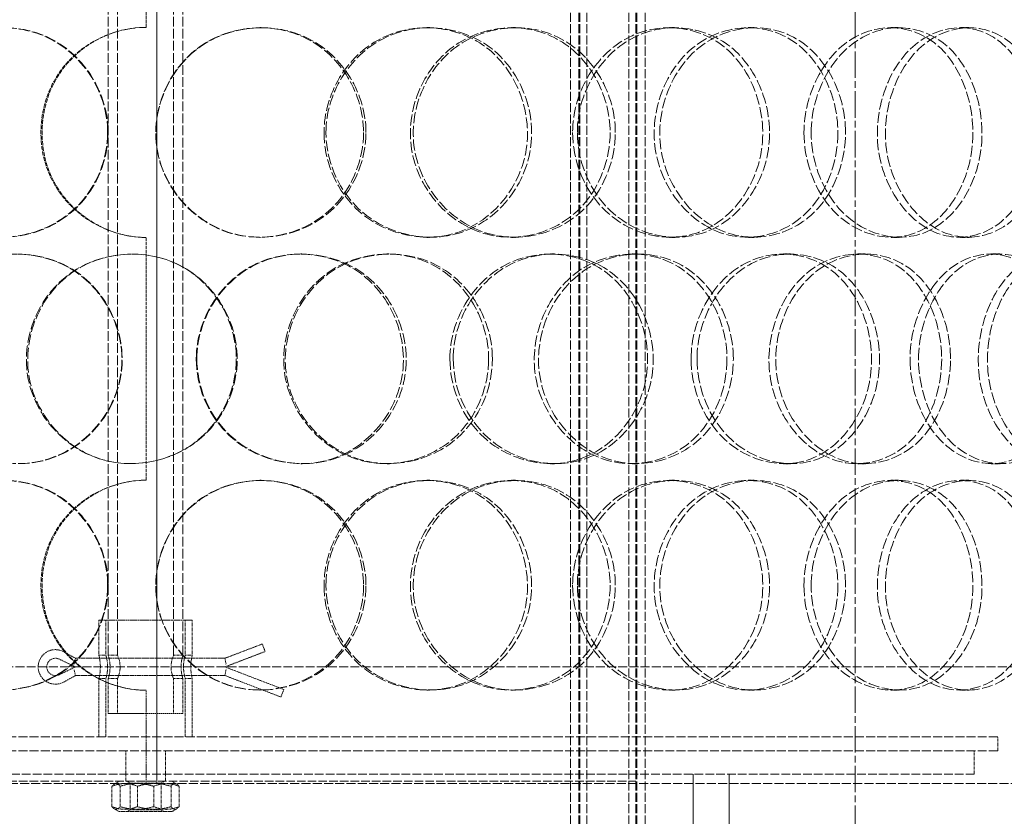
# Model space of a CAD drawing. Units: millimetres. Extents: x 255459 to 276816, y 159590 to 174542.
# Drawn here: x 258447 to 258658, y 170630 to 170801 of the extents above; entities that cross this region are included whole.
import ezdxf

# ---------------------------------------------------------------- set-up
doc = ezdxf.new("R2010")
doc.units = ezdxf.units.MM
for name, pattern in [('CHAIN', [0.3543, 0.2362, -0.0295, 0.0591, -0.0295]), ('DASH_DOT', [0.182, 0.1181, -0.0295, 0.0049, -0.0295]), ('DASHED_SPACE', [0.2067, 0.1654, -0.0413])]:
    doc.linetypes.add(name, pattern=pattern)
doc.layers.get('DEFPOINTS').update_dxf_attribs({"color": 250})
doc.layers.add('Centerline (ISO)', color=1, linetype='DASH_DOT', lineweight=9, true_color=0xff0000)
doc.layers.add('Hidden (ISO)', color=7, linetype='DASHED_SPACE', lineweight=9, true_color=0x0080c0)
doc.layers.add('kote', color=252, linetype='Continuous', lineweight=9)
doc.styles.get("Standard").update_dxf_attribs({"font": 'ISOCP.SHX'})
doc.styles.add('Styl textu40', font='arial.ttf')
doc.dimstyles.new('VARIABEL-ST', dxfattribs={"dimscale": 40, "dimtxt": 7, "dimasz": 2.5, "dimexe": 1, "dimexo": 1, "dimgap": 0.6, "dimtad": 1, "dimdsep": 46, "dimtxsty": 'Standard', "dimcen": 0, "dimclrd": 256, "dimclre": 256, "dimclrt": 5, "dimadec": 0, "dimazin": 0, "dimtp": 0.1, "dimtm": 0.1, "dimtfac": 0.71, "dimtdec": 3, "dimtmove": 0, "dimatfit": 3, "dimfxl": 1, "dimtzin": 0, "dimarcsym": 0})

# ---------------------------------------------------------------- blocks, each defined once
blk = doc.blocks.new('*D166')
at = {"layer": 'DEFPOINTS', "color": 0, "transparency": 16777216}
for p in [(258911.71, 172573.87), (258625.6, 168763.87), (260756.78, 168763.87)]:
    blk.add_point(p, dxfattribs=at)
at = {"layer": 'kote', "lineweight": -2, "transparency": 16777216}
for p, q in [((258951.71, 172573.87), (260796.78, 172573.87)), ((260756.78, 172473.87), (260756.78, 168863.87)), ((258665.6, 168763.87), (260796.78, 168763.87))]:
    blk.add_line(p, q, dxfattribs=at)
at = {"layer": 'kote', "transparency": 16777216}
for points in [[(260740.12, 172473.87), (260773.45, 172473.87), (260756.78, 172573.87)], [(260740.12, 168863.87), (260773.45, 168863.87), (260756.78, 168763.87)]]:
    blk.add_solid(points, dxfattribs=at)
at = {"layer": 'kote', "transparency": 16777216, "insert": (260671.47, 170531.5), "char_height": 60, "attachment_point": 1, "rotation": 90, "style": 'Styl textu40'}
blk.add_mtext('3810', dxfattribs=at)

msp = doc.modelspace()

# ---------------------------------------------------------------- linework, layer by layer
at = {"layer": 'Centerline (ISO)', "color": 1, "linetype": 'CHAIN', "ltscale": 23.990969}
msp.add_line((258625.6, 172629.69), (258625.6, 168723.62), dxfattribs=at)
at = {"layer": 'Hidden (ISO)', "color": 1, "ltscale": 11.590873}
for p, q in [((258475.98, 171786.87), (258475.98, 170636.87)), ((258476, 170636.87), (258476, 171786.87))]:
    msp.add_line(p, q, dxfattribs=at)
at = {"layer": 'Hidden (ISO)', "color": 1, "ltscale": 11.715378}
for p, q in [((258564.6, 170620.87), (258564.6, 171608.87)), ((258566.4, 170620.87), (258566.4, 171608.87)), ((258566.6, 170620.87), (258566.6, 171608.87)), ((258568.1, 170620.87), (258568.1, 171608.87)), ((258577.1, 170620.87), (258577.1, 171608.87)), ((258578.6, 170620.87), (258578.6, 171608.87)), ((258578.8, 170620.87), (258578.8, 171608.87)), ((258580.6, 170620.87), (258580.6, 171608.87))]:
    msp.add_line(p, q, dxfattribs=at)
at = {"layer": 'Hidden (ISO)', "color": 1, "ltscale": 12.531581}
for p, q in [((258465.6, 170664.37), (258465.6, 170850.87)), ((258467.6, 170664.37), (258467.6, 170850.87)), ((258479.6, 170664.37), (258479.6, 170850.87)), ((258481.6, 170664.37), (258481.6, 170850.87))]:
    msp.add_line(p, q, dxfattribs=at)
at = {"layer": 'Hidden (ISO)', "color": 1, "ltscale": 4.126743}
for p, q in [((258473.7, 170798.87), (258473.7, 170850.87)), ((258473.7, 170701.87), (258473.7, 170753.87))]:
    msp.add_line(p, q, dxfattribs=at)
at = {"layer": 'Hidden (ISO)', "color": 1, "ltscale": 0.237987}
for p, q in [((258498.11, 170798.87), (258498.38, 170798.87)), ((258533.82, 170798.87), (258534.48, 170798.87)), ((258551.96, 170798.87), (258552.83, 170798.87)), ((258585.81, 170798.87), (258587.05, 170798.87)), ((258602.63, 170798.87), (258604.05, 170798.87)), ((258633.24, 170798.87), (258635.01, 170798.87)), ((258648.05, 170798.87), (258649.97, 170798.87)), ((258498.38, 170753.87), (258498.11, 170753.87)), ((258534.48, 170753.87), (258533.82, 170753.87)), ((258552.83, 170753.87), (258551.96, 170753.87)), ((258587.05, 170753.87), (258585.81, 170753.87)), ((258604.05, 170753.87), (258602.63, 170753.87)), ((258635.01, 170753.87), (258633.24, 170753.87)), ((258649.97, 170753.87), (258648.05, 170753.87)), ((258506.76, 170750.37), (258507.13, 170750.37)), ((258525.3, 170750.37), (258525.87, 170750.37)), ((258560.26, 170750.37), (258561.21, 170750.37)), ((258577.83, 170750.37), (258578.98, 170750.37)), ((258610.22, 170750.37), (258611.73, 170750.37)), ((258626.12, 170750.37), (258627.8, 170750.37)), ((258654.64, 170750.37), (258656.63, 170750.37)), ((258507.13, 170705.37), (258506.76, 170705.37)), ((258525.87, 170705.37), (258525.3, 170705.37)), ((258561.21, 170705.37), (258560.26, 170705.37)), ((258578.98, 170705.37), (258577.83, 170705.37)), ((258611.73, 170705.37), (258610.22, 170705.37)), ((258627.8, 170705.37), (258626.12, 170705.37)), ((258656.63, 170705.37), (258654.64, 170705.37)), ((258498.11, 170701.87), (258498.38, 170701.87)), ((258533.82, 170701.87), (258534.48, 170701.87)), ((258551.96, 170701.87), (258552.83, 170701.87)), ((258585.81, 170701.87), (258587.05, 170701.87)), ((258602.63, 170701.87), (258604.05, 170701.87)), ((258633.24, 170701.87), (258635.01, 170701.87)), ((258648.05, 170701.87), (258649.97, 170701.87)), ((258498.38, 170656.87), (258498.11, 170656.87)), ((258534.48, 170656.87), (258533.82, 170656.87)), ((258552.83, 170656.87), (258551.96, 170656.87)), ((258587.05, 170656.87), (258585.81, 170656.87)), ((258604.05, 170656.87), (258602.63, 170656.87)), ((258635.01, 170656.87), (258633.24, 170656.87)), ((258649.97, 170656.87), (258648.05, 170656.87)), ((258656.1, 170643.87), (258656.1, 170646.87))]:
    msp.add_line(p, q, dxfattribs=at)
at = {"layer": 'Hidden (ISO)', "color": 1, "ltscale": 2.493142}
msp.add_line((258463.6, 170671.87), (258483.6, 170671.87), dxfattribs=at)
at = {"layer": 'Hidden (ISO)', "color": 1, "ltscale": 0.595118}
for p, q in [((258463.6, 170664.37), (258463.6, 170671.87)), ((258465.1, 170664.37), (258465.1, 170671.87)), ((258482.1, 170664.37), (258482.1, 170671.87)), ((258483.6, 170664.37), (258483.6, 170671.87)), ((258465.6, 170651.87), (258465.6, 170659.37)), ((258467.6, 170651.87), (258467.6, 170659.37)), ((258479.6, 170651.87), (258479.6, 170659.37)), ((258481.6, 170651.87), (258481.6, 170659.37))]:
    msp.add_line(p, q, dxfattribs=at)
at = {"layer": 'Hidden (ISO)', "color": 1, "ltscale": 0.679799}
msp.add_line((258498.6, 170666.78), (258490.6, 170663.72), dxfattribs=at)
at = {"layer": 'Hidden (ISO)', "color": 1, "ltscale": 0.161337}
for p, q in [((258498.6, 170666.78), (258499.07, 170665.57)), ((258503.07, 170656.63), (258502.6, 170655.42))]:
    msp.add_line(p, q, dxfattribs=at)
at = {"layer": 'Hidden (ISO)', "color": 1, "ltscale": 0.227471}
for p, q in [((258458.6, 170663.72), (258456.09, 170665.1)), ((258456.09, 170658.63), (258458.6, 170660.02))]:
    msp.add_line(p, q, dxfattribs=at)
at = {"layer": 'Hidden (ISO)', "color": 1, "ltscale": 0.163994}
for p, q in [((258458.6, 170663.72), (258458.27, 170662.42)), ((258458.6, 170660.02), (258458.27, 170661.31))]:
    msp.add_line(p, q, dxfattribs=at)
at = {"layer": 'Hidden (ISO)', "color": 1, "ltscale": 2.539495}
for p, q in [((258490.6, 170663.72), (258458.6, 170663.72)), ((258458.6, 170660.02), (258490.6, 170660.02))]:
    msp.add_line(p, q, dxfattribs=at)
at = {"layer": 'Hidden (ISO)', "color": 1, "ltscale": 0.118944}
for p, q in [((258463.6, 170664.37), (258465.1, 170664.37)), ((258482.1, 170664.37), (258483.6, 170664.37)), ((258463.6, 170659.37), (258465.1, 170659.37)), ((258482.1, 170659.37), (258483.6, 170659.37)), ((258469.35, 170638.87), (258469.35, 170637.37)), ((258477.85, 170638.87), (258477.85, 170637.37))]:
    msp.add_line(p, q, dxfattribs=at)
at = {"layer": 'Hidden (ISO)', "color": 1, "ltscale": 0.158625}
for p, q in [((258465.6, 170664.37), (258467.6, 170664.37)), ((258479.6, 170664.37), (258481.6, 170664.37)), ((258465.6, 170659.37), (258467.6, 170659.37)), ((258479.6, 170659.37), (258481.6, 170659.37))]:
    msp.add_line(p, q, dxfattribs=at)
at = {"layer": 'Hidden (ISO)', "color": 1, "ltscale": 0.732326}
msp.add_line((258499.22, 170665.17), (258490.6, 170661.87), dxfattribs=at)
at = {"layer": 'Hidden (ISO)', "color": 1, "ltscale": 0.16271}
for p, q in [((258490.6, 170663.72), (258490.84, 170662.42)), ((258490.6, 170660.02), (258490.84, 170661.31))]:
    msp.add_line(p, q, dxfattribs=at)
at = {"layer": 'Hidden (ISO)', "color": 1, "ltscale": 0.034228}
for p, q in [((258499.07, 170665.57), (258499.22, 170665.17)), ((258503.22, 170657.03), (258503.07, 170656.63))]:
    msp.add_line(p, q, dxfattribs=at)
at = {"layer": 'Hidden (ISO)', "color": 1, "ltscale": 11.565756}
msp.add_line((258820.6, 170661.87), (258126.6, 170661.87), dxfattribs=at)
at = {"layer": 'Hidden (ISO)', "color": 1, "ltscale": 0.30796}
for p, q in [((258455.1, 170663.54), (258458.6, 170661.87)), ((258458.6, 170661.87), (258455.1, 170660.2))]:
    msp.add_line(p, q, dxfattribs=at)
at = {"layer": 'Hidden (ISO)', "color": 1, "ltscale": 1.072276}
msp.add_line((258490.6, 170661.87), (258503.22, 170657.03), dxfattribs=at)
at = {"layer": 'Hidden (ISO)', "color": 1, "ltscale": 1.019749}
msp.add_line((258490.6, 170660.02), (258502.6, 170655.42), dxfattribs=at)
at = {"layer": 'Hidden (ISO)', "color": 1, "ltscale": 0.991929}
for p, q in [((258463.6, 170646.87), (258463.6, 170659.37)), ((258465.1, 170646.87), (258465.1, 170659.37)), ((258482.1, 170646.87), (258482.1, 170659.37)), ((258483.6, 170646.87), (258483.6, 170659.37))]:
    msp.add_line(p, q, dxfattribs=at)
at = {"layer": 'Hidden (ISO)', "color": 1, "ltscale": 1.587147}
msp.add_line((258473.7, 170636.87), (258473.7, 170656.87), dxfattribs=at)
at = {"layer": 'Hidden (ISO)', "color": 1, "ltscale": 1.994494}
msp.add_line((258465.6, 170651.87), (258481.6, 170651.87), dxfattribs=at)
at = {"layer": 'Hidden (ISO)', "color": 1, "ltscale": 11.557424}
for p, q in [((258291.1, 170646.87), (258656.1, 170646.87)), ((258291.1, 170643.87), (258656.1, 170643.87))]:
    msp.add_line(p, q, dxfattribs=at)
at = {"layer": 'Hidden (ISO)', "color": 1, "ltscale": 0.396712}
for p, q in [((258469.35, 170638.87), (258469.35, 170643.87)), ((258477.85, 170638.87), (258477.85, 170643.87)), ((258651.1, 170638.87), (258651.1, 170643.87))]:
    msp.add_line(p, q, dxfattribs=at)
at = {"layer": 'Hidden (ISO)', "color": 1, "ltscale": 11.240782}
msp.add_line((258296.1, 170638.87), (258651.1, 170638.87), dxfattribs=at)
at = {"layer": 'Hidden (ISO)', "color": 1, "ltscale": 1.983959}
for p, q in [((258590.9, 170613.87), (258590.9, 170638.87)), ((258598.6, 170613.87), (258598.6, 170638.87))]:
    msp.add_line(p, q, dxfattribs=at)
at = {"layer": 'Hidden (ISO)', "color": 1, "ltscale": 11.665749}
msp.add_line((258123.6, 170636.87), (258823.6, 170636.87), dxfattribs=at)
at = {"layer": 'Hidden (ISO)', "color": 1, "ltscale": 11.08246}
msp.add_line((258368.6, 170637.37), (258578.6, 170637.37), dxfattribs=at)
at = {"layer": 'Hidden (ISO)', "color": 1, "ltscale": 0.345713}
for p, q in [((258466.41, 170631.94), (258466.41, 170636.3)), ((258468.15, 170631.94), (258468.15, 170636.3)), ((258471.87, 170631.94), (258471.87, 170636.3)), ((258475.34, 170631.94), (258475.34, 170636.3)), ((258479.06, 170631.94), (258479.06, 170636.3)), ((258480.8, 170631.94), (258480.8, 170636.3))]:
    msp.add_line(p, q, dxfattribs=at)
at = {"layer": 'Hidden (ISO)', "color": 1, "ltscale": 0.094432}
for p, q in [((258467.95, 170637.37), (258466.92, 170636.77)), ((258479.25, 170637.37), (258480.28, 170636.77)), ((258467.95, 170630.87), (258466.92, 170631.46)), ((258479.25, 170630.87), (258480.28, 170631.46))]:
    msp.add_line(p, q, dxfattribs=at)
at = {"layer": 'Hidden (ISO)', "color": 1, "ltscale": 0.061902}
for p, q in [((258470.28, 170636.98), (258469.6, 170637.37)), ((258476.93, 170636.98), (258477.6, 170637.37)), ((258470.28, 170631.26), (258469.6, 170630.87)), ((258476.93, 170631.26), (258477.6, 170630.87))]:
    msp.add_line(p, q, dxfattribs=at)
at = {"layer": 'Hidden (ISO)', "color": 1, "ltscale": 0.828529}
for p, q in [((258470.28, 170636.98), (258476.93, 170636.98)), ((258476.93, 170631.26), (258470.28, 170631.26))]:
    msp.add_line(p, q, dxfattribs=at)
at = {"layer": 'Hidden (ISO)', "color": 1, "ltscale": 0.453754}
for p, q in [((258470.28, 170631.26), (258470.28, 170636.98)), ((258476.93, 170631.26), (258476.93, 170636.98))]:
    msp.add_line(p, q, dxfattribs=at)
at = {"layer": 'Hidden (ISO)', "color": 1, "ltscale": 1.408582}
msp.add_line((258467.95, 170630.87), (258479.25, 170630.87), dxfattribs=at)
at = {"layer": 'Hidden (ISO)', "color": 1, "ltscale": 0.007836}
for centre, start, end in [((258473.7, 170776.37), 90, 90.2546), ((258473.7, 170776.37), 269.7454, 270), ((258473.7, 170679.37), 90, 90.2546), ((258473.7, 170679.37), 269.7454, 270)]:
    msp.add_arc(centre, 22.5, start, end, dxfattribs=at)
at = {"layer": 'Hidden (ISO)', "color": 1, "ltscale": 1.21909}
msp.add_arc((258454.3, 170661.87), 3.7, 61.0545, 298.9455, dxfattribs=at)
at = {"layer": 'Hidden (ISO)', "color": 1, "ltscale": 0.591747}
msp.add_arc((258454.3, 170661.87), 1.85, 64.5177, 295.4823, dxfattribs=at)
at = {"layer": 'Hidden (ISO)', "color": 1, "ltscale": 14.262389}
for points in [[(258465.48, 170776.37), (258465.48, 170770.56), (258463.12, 170764.79), (258459.04, 170760.63), (258453.2, 170754.69), (258443.91, 170752.4), (258436.03, 170754.96), (258428.21, 170757.49), (258422.14, 170764.66), (258420.85, 170772.8), (258419.55, 170781.03), (258423.18, 170789.86), (258429.93, 170794.7), (258436.52, 170799.43), (258445.81, 170800.12), (258453.1, 170796.44), (258460.5, 170792.7), (258465.48, 170784.63), (258465.48, 170776.37)], [(258520.8, 170776.37), (258520.8, 170770.56), (258518.47, 170764.79), (258514.43, 170760.63), (258508.65, 170754.69), (258499.39, 170752.4), (258491.45, 170754.96), (258483.58, 170757.49), (258477.39, 170764.66), (258476.08, 170772.8), (258474.75, 170781.03), (258478.47, 170789.86), (258485.29, 170794.7), (258491.97, 170799.43), (258501.29, 170800.12), (258508.54, 170796.44), (258515.9, 170792.7), (258520.8, 170784.63), (258520.8, 170776.37)], [(258512.24, 170776.37), (258512.24, 170770.56), (258514.59, 170764.79), (258518.61, 170760.63), (258524.38, 170754.69), (258533.53, 170752.4), (258541.24, 170754.96), (258548.88, 170757.49), (258554.78, 170764.66), (258556.04, 170772.8), (258557.31, 170781.03), (258553.78, 170789.86), (258547.2, 170794.7), (258540.76, 170799.43), (258531.66, 170800.12), (258524.47, 170796.44), (258517.19, 170792.7), (258512.24, 170784.63), (258512.24, 170776.37)], [(258574.2, 170776.37), (258574.2, 170770.56), (258572, 170764.79), (258568.17, 170760.63), (258562.68, 170754.69), (258553.82, 170752.4), (258546.15, 170754.96), (258538.54, 170757.49), (258532.49, 170764.66), (258531.2, 170772.8), (258529.9, 170781.03), (258533.55, 170789.86), (258540.18, 170794.7), (258546.66, 170799.43), (258555.64, 170800.12), (258562.56, 170796.44), (258569.57, 170792.7), (258574.2, 170784.63), (258574.2, 170776.37)], [(258566.08, 170776.37), (258566.08, 170770.56), (258568.32, 170764.79), (258572.13, 170760.63), (258577.59, 170754.69), (258586.18, 170752.4), (258593.34, 170754.96), (258600.45, 170757.49), (258605.85, 170764.66), (258607, 170772.8), (258608.16, 170781.03), (258604.95, 170789.86), (258598.87, 170794.7), (258592.92, 170799.43), (258584.43, 170800.12), (258577.66, 170796.44), (258570.8, 170792.7), (258566.08, 170784.63), (258566.08, 170776.37)], [(258623.51, 170776.37), (258623.51, 170770.56), (258621.53, 170764.79), (258618.06, 170760.63), (258613.08, 170754.69), (258604.99, 170752.4), (258597.89, 170754.96), (258590.86, 170757.49), (258585.19, 170764.66), (258583.98, 170772.8), (258582.76, 170781.03), (258586.2, 170789.86), (258592.36, 170794.7), (258598.39, 170799.43), (258606.66, 170800.12), (258612.96, 170796.44), (258619.35, 170792.7), (258623.51, 170784.63), (258623.51, 170776.37)], [(258616.16, 170776.37), (258616.16, 170770.56), (258618.2, 170764.79), (258621.64, 170760.63), (258626.57, 170754.69), (258634.26, 170752.4), (258640.58, 170754.96), (258646.85, 170757.49), (258651.54, 170764.66), (258652.54, 170772.8), (258653.55, 170781.03), (258650.77, 170789.86), (258645.44, 170794.7), (258640.22, 170799.43), (258632.7, 170800.12), (258626.62, 170796.44), (258620.46, 170792.7), (258616.16, 170784.63), (258616.16, 170776.37)], [(258666.72, 170776.37), (258666.72, 170770.56), (258665.04, 170764.79), (258662.07, 170760.63), (258657.81, 170754.69), (258650.82, 170752.4), (258644.58, 170754.96), (258638.41, 170757.49), (258633.35, 170764.66), (258632.27, 170772.8), (258631.19, 170781.03), (258634.27, 170789.86), (258639.71, 170794.7), (258645.04, 170799.43), (258652.26, 170800.12), (258657.69, 170796.44), (258663.2, 170792.7), (258666.72, 170784.63), (258666.72, 170776.37)], [(258423.58, 170727.87), (258423.58, 170722.06), (258425.91, 170716.29), (258429.94, 170712.13), (258435.71, 170706.19), (258444.96, 170703.9), (258452.9, 170706.46), (258460.76, 170708.99), (258466.95, 170716.16), (258468.26, 170724.3), (258469.59, 170732.53), (258465.87, 170741.36), (258459.05, 170746.2), (258452.38, 170750.93), (258443.07, 170751.62), (258435.82, 170747.94), (258428.48, 170744.2), (258423.58, 170736.13), (258423.58, 170727.87)], [(258493.24, 170727.87), (258493.24, 170722.06), (258490.88, 170716.29), (258486.8, 170712.13), (258480.96, 170706.19), (258471.64, 170703.9), (258463.69, 170706.46), (258455.81, 170708.99), (258449.65, 170716.16), (258448.34, 170724.3), (258447.01, 170732.53), (258450.71, 170741.36), (258457.53, 170746.2), (258464.2, 170750.93), (258473.55, 170751.62), (258480.86, 170747.94), (258488.27, 170744.2), (258493.24, 170736.13), (258493.24, 170727.87)], [(258484.59, 170727.87), (258484.59, 170722.06), (258486.95, 170716.29), (258491.03, 170712.13), (258496.86, 170706.19), (258506.15, 170703.9), (258514.02, 170706.46), (258521.82, 170708.99), (258527.88, 170716.16), (258529.16, 170724.3), (258530.47, 170732.53), (258526.84, 170741.36), (258520.11, 170746.2), (258513.52, 170750.93), (258504.25, 170751.62), (258496.96, 170747.94), (258489.57, 170744.2), (258484.59, 170736.13), (258484.59, 170727.87)], [(258547.88, 170727.87), (258547.88, 170722.06), (258545.6, 170716.29), (258541.65, 170712.13), (258535.98, 170706.19), (258526.88, 170703.9), (258519.03, 170706.46), (258511.25, 170708.99), (258505.1, 170716.16), (258503.79, 170724.3), (258502.47, 170732.53), (258506.18, 170741.36), (258512.94, 170746.2), (258519.55, 170750.93), (258528.74, 170751.62), (258535.87, 170747.94), (258543.09, 170744.2), (258547.88, 170736.13), (258547.88, 170727.87)], [(258539.5, 170727.87), (258539.5, 170722.06), (258541.8, 170716.29), (258545.74, 170712.13), (258551.38, 170706.19), (258560.3, 170703.9), (258567.77, 170706.46), (258575.18, 170708.99), (258580.86, 170716.16), (258582.07, 170724.3), (258583.3, 170732.53), (258579.9, 170741.36), (258573.54, 170746.2), (258567.32, 170750.93), (258558.48, 170751.62), (258551.46, 170747.94), (258544.35, 170744.2), (258539.5, 170736.13), (258539.5, 170727.87)], [(258599.49, 170727.87), (258599.49, 170722.06), (258597.4, 170716.29), (258593.72, 170712.13), (258588.46, 170706.19), (258579.95, 170703.9), (258572.52, 170706.46), (258565.16, 170708.99), (258559.27, 170716.16), (258558.02, 170724.3), (258556.75, 170732.53), (258560.32, 170741.36), (258566.75, 170746.2), (258573.03, 170750.93), (258581.7, 170751.62), (258588.35, 170747.94), (258595.08, 170744.2), (258599.49, 170736.13), (258599.49, 170727.87)], [(258591.72, 170727.87), (258591.72, 170722.06), (258593.87, 170716.29), (258597.52, 170712.13), (258602.74, 170706.19), (258610.92, 170703.9), (258617.7, 170706.46), (258624.42, 170708.99), (258629.49, 170716.16), (258630.57, 170724.3), (258631.66, 170732.53), (258628.65, 170741.36), (258622.91, 170746.2), (258617.3, 170750.93), (258609.25, 170751.62), (258602.8, 170747.94), (258596.25, 170744.2), (258591.72, 170736.13), (258591.72, 170727.87)], [(258645.99, 170727.87), (258645.99, 170722.06), (258644.16, 170716.29), (258640.92, 170712.13), (258636.28, 170706.19), (258628.69, 170703.9), (258621.99, 170706.46), (258615.35, 170708.99), (258609.96, 170716.16), (258608.82, 170724.3), (258607.66, 170732.53), (258610.93, 170741.36), (258616.77, 170746.2), (258622.47, 170750.93), (258630.26, 170751.62), (258636.16, 170747.94), (258642.14, 170744.2), (258645.99, 170736.13), (258645.99, 170727.87)], [(258639.15, 170727.87), (258639.15, 170722.06), (258641.05, 170716.29), (258644.25, 170712.13), (258648.84, 170706.19), (258655.96, 170703.9), (258661.76, 170706.46), (258667.51, 170708.99), (258671.77, 170716.16), (258672.68, 170724.3), (258673.6, 170732.53), (258671.09, 170741.36), (258666.21, 170746.2), (258661.44, 170750.93), (258654.51, 170751.62), (258648.88, 170747.94), (258643.17, 170744.2), (258639.15, 170736.13), (258639.15, 170727.87)], [(258685.47, 170727.87), (258685.47, 170722.06), (258683.98, 170716.29), (258681.3, 170712.13), (258677.47, 170706.19), (258671.13, 170703.9), (258665.43, 170706.46), (258659.78, 170708.99), (258655.1, 170716.16), (258654.11, 170724.3), (258653.11, 170732.53), (258655.96, 170741.36), (258660.96, 170746.2), (258665.86, 170750.93), (258672.44, 170751.62), (258677.36, 170747.94), (258682.33, 170744.2), (258685.47, 170736.13), (258685.47, 170727.87)], [(258465.48, 170679.37), (258465.48, 170673.56), (258463.12, 170667.79), (258459.04, 170663.63), (258453.2, 170657.69), (258443.91, 170655.4), (258436.03, 170657.96), (258428.21, 170660.49), (258422.14, 170667.66), (258420.85, 170675.8), (258419.55, 170684.03), (258423.18, 170692.86), (258429.93, 170697.7), (258436.52, 170702.43), (258445.81, 170703.12), (258453.1, 170699.44), (258460.5, 170695.7), (258465.48, 170687.63), (258465.48, 170679.37)], [(258520.8, 170679.37), (258520.8, 170673.56), (258518.47, 170667.79), (258514.43, 170663.63), (258508.65, 170657.69), (258499.39, 170655.4), (258491.45, 170657.96), (258483.58, 170660.49), (258477.39, 170667.66), (258476.08, 170675.8), (258474.75, 170684.03), (258478.47, 170692.86), (258485.29, 170697.7), (258491.97, 170702.43), (258501.29, 170703.12), (258508.54, 170699.44), (258515.9, 170695.7), (258520.8, 170687.63), (258520.8, 170679.37)], [(258512.24, 170679.37), (258512.24, 170673.56), (258514.59, 170667.79), (258518.61, 170663.63), (258524.38, 170657.69), (258533.53, 170655.4), (258541.24, 170657.96), (258548.88, 170660.49), (258554.78, 170667.66), (258556.04, 170675.8), (258557.31, 170684.03), (258553.78, 170692.86), (258547.2, 170697.7), (258540.76, 170702.43), (258531.66, 170703.12), (258524.47, 170699.44), (258517.19, 170695.7), (258512.24, 170687.63), (258512.24, 170679.37)], [(258574.2, 170679.37), (258574.2, 170673.56), (258572, 170667.79), (258568.17, 170663.63), (258562.68, 170657.69), (258553.82, 170655.4), (258546.15, 170657.96), (258538.54, 170660.49), (258532.49, 170667.66), (258531.2, 170675.8), (258529.9, 170684.03), (258533.55, 170692.86), (258540.18, 170697.7), (258546.66, 170702.43), (258555.64, 170703.12), (258562.56, 170699.44), (258569.57, 170695.7), (258574.2, 170687.63), (258574.2, 170679.37)], [(258566.08, 170679.37), (258566.08, 170673.56), (258568.32, 170667.79), (258572.13, 170663.63), (258577.59, 170657.69), (258586.18, 170655.4), (258593.34, 170657.96), (258600.45, 170660.49), (258605.85, 170667.66), (258607, 170675.8), (258608.16, 170684.03), (258604.95, 170692.86), (258598.87, 170697.7), (258592.92, 170702.43), (258584.43, 170703.12), (258577.66, 170699.44), (258570.8, 170695.7), (258566.08, 170687.63), (258566.08, 170679.37)], [(258623.51, 170679.37), (258623.51, 170673.56), (258621.53, 170667.79), (258618.06, 170663.63), (258613.08, 170657.69), (258604.99, 170655.4), (258597.89, 170657.96), (258590.86, 170660.49), (258585.19, 170667.66), (258583.98, 170675.8), (258582.76, 170684.03), (258586.2, 170692.86), (258592.36, 170697.7), (258598.39, 170702.43), (258606.66, 170703.12), (258612.96, 170699.44), (258619.35, 170695.7), (258623.51, 170687.63), (258623.51, 170679.37)], [(258616.16, 170679.37), (258616.16, 170673.56), (258618.2, 170667.79), (258621.64, 170663.63), (258626.57, 170657.69), (258634.26, 170655.4), (258640.58, 170657.96), (258646.85, 170660.49), (258651.54, 170667.66), (258652.54, 170675.8), (258653.55, 170684.03), (258650.77, 170692.86), (258645.44, 170697.7), (258640.22, 170702.43), (258632.7, 170703.12), (258626.62, 170699.44), (258620.46, 170695.7), (258616.16, 170687.63), (258616.16, 170679.37)], [(258666.72, 170679.37), (258666.72, 170673.56), (258665.04, 170667.79), (258662.07, 170663.63), (258657.81, 170657.69), (258650.82, 170655.4), (258644.58, 170657.96), (258638.41, 170660.49), (258633.35, 170667.66), (258632.27, 170675.8), (258631.19, 170684.03), (258634.27, 170692.86), (258639.71, 170697.7), (258645.04, 170702.43), (258652.26, 170703.12), (258657.69, 170699.44), (258663.2, 170695.7), (258666.72, 170687.63), (258666.72, 170679.37)]]:
    msp.add_open_spline(points, degree=3, knots=[-1, -1, -1, -1, -0.876753, -0.876753, -0.876753, -0.700296, -0.700296, -0.700296, -0.525372, -0.525372, -0.525372, -0.348438, -0.348438, -0.348438, -0.175364, -0.175364, -0.175364, 0, 0, 0, 0], dxfattribs=at)
at = {"layer": 'Hidden (ISO)', "color": 1, "ltscale": 14.184356}
for points in [[(258465.57, 170776.37), (258465.57, 170784.63), (258460.64, 170792.7), (258453.33, 170796.44), (258446.11, 170800.12), (258436.93, 170799.43), (258430.4, 170794.7), (258423.73, 170789.86), (258420.14, 170781.03), (258421.43, 170772.8), (258422.71, 170764.66), (258428.71, 170757.49), (258436.44, 170754.96), (258444.23, 170752.4), (258453.42, 170754.69), (258459.2, 170760.63), (258463.23, 170764.79), (258465.57, 170770.56), (258465.57, 170776.37)], [(258520.29, 170776.37), (258520.29, 170784.63), (258515.43, 170792.7), (258508.16, 170796.44), (258500.98, 170800.12), (258491.77, 170799.43), (258485.16, 170794.7), (258478.41, 170789.86), (258474.73, 170781.03), (258476.05, 170772.8), (258477.35, 170764.66), (258483.47, 170757.49), (258491.25, 170754.96), (258499.11, 170752.4), (258508.27, 170754.69), (258513.99, 170760.63), (258517.98, 170764.79), (258520.29, 170770.56), (258520.29, 170776.37)], [(258511.82, 170776.37), (258511.82, 170784.63), (258516.71, 170792.7), (258523.92, 170796.44), (258531.03, 170800.12), (258540.03, 170799.43), (258546.4, 170794.7), (258552.91, 170789.86), (258556.4, 170781.03), (258555.14, 170772.8), (258553.9, 170764.66), (258548.06, 170757.49), (258540.5, 170754.96), (258532.87, 170752.4), (258523.83, 170754.69), (258518.12, 170760.63), (258514.14, 170764.79), (258511.82, 170770.56), (258511.82, 170776.37)], [(258573.1, 170776.37), (258573.1, 170784.63), (258568.53, 170792.7), (258561.59, 170796.44), (258554.74, 170800.12), (258545.87, 170799.43), (258539.45, 170794.7), (258532.9, 170789.86), (258529.28, 170781.03), (258530.57, 170772.8), (258531.84, 170764.66), (258537.83, 170757.49), (258545.35, 170754.96), (258552.95, 170752.4), (258561.71, 170754.69), (258567.14, 170760.63), (258570.93, 170764.79), (258573.1, 170770.56), (258573.1, 170776.37)], [(258565.07, 170776.37), (258565.07, 170784.63), (258569.74, 170792.7), (258576.52, 170796.44), (258583.22, 170800.12), (258591.62, 170799.43), (258597.5, 170794.7), (258603.51, 170789.86), (258606.7, 170781.03), (258605.55, 170772.8), (258604.41, 170764.66), (258599.06, 170757.49), (258592.04, 170754.96), (258584.95, 170752.4), (258576.45, 170754.69), (258571.06, 170760.63), (258567.28, 170764.79), (258565.07, 170770.56), (258565.07, 170776.37)], [(258621.87, 170776.37), (258621.87, 170784.63), (258617.76, 170792.7), (258611.44, 170796.44), (258605.2, 170800.12), (258597.03, 170799.43), (258591.07, 170794.7), (258584.97, 170789.86), (258581.57, 170781.03), (258582.78, 170772.8), (258583.97, 170764.66), (258589.58, 170757.49), (258596.54, 170754.96), (258603.56, 170752.4), (258611.56, 170754.69), (258616.48, 170760.63), (258619.92, 170764.79), (258621.87, 170770.56), (258621.87, 170776.37)], [(258614.61, 170776.37), (258614.61, 170784.63), (258618.86, 170792.7), (258624.95, 170796.44), (258630.96, 170800.12), (258638.4, 170799.43), (258643.56, 170794.7), (258648.84, 170789.86), (258651.59, 170781.03), (258650.59, 170772.8), (258649.6, 170764.66), (258644.96, 170757.49), (258638.76, 170754.96), (258632.51, 170752.4), (258624.9, 170754.69), (258620.02, 170760.63), (258616.62, 170764.79), (258614.61, 170770.56), (258614.61, 170776.37)], [(258664.61, 170776.37), (258664.61, 170784.63), (258661.13, 170792.7), (258655.69, 170796.44), (258650.31, 170800.12), (258643.17, 170799.43), (258637.9, 170794.7), (258632.52, 170789.86), (258629.47, 170781.03), (258630.54, 170772.8), (258631.6, 170764.66), (258636.61, 170757.49), (258642.72, 170754.96), (258648.88, 170752.4), (258655.8, 170754.69), (258660.01, 170760.63), (258662.95, 170764.79), (258664.61, 170770.56), (258664.61, 170776.37)], [(258424.13, 170727.87), (258424.13, 170736.13), (258428.97, 170744.2), (258436.23, 170747.94), (258443.4, 170751.62), (258452.61, 170750.93), (258459.21, 170746.2), (258465.96, 170741.36), (258469.64, 170732.53), (258468.32, 170724.3), (258467.02, 170716.16), (258460.9, 170708.99), (258453.12, 170706.46), (258445.28, 170703.9), (258436.13, 170706.19), (258430.42, 170712.13), (258426.43, 170716.29), (258424.13, 170722.06), (258424.13, 170727.87)], [(258493.03, 170727.87), (258493.03, 170736.13), (258488.11, 170744.2), (258480.78, 170747.94), (258473.55, 170751.62), (258464.3, 170750.93), (258457.7, 170746.2), (258450.96, 170741.36), (258447.3, 170732.53), (258448.61, 170724.3), (258449.91, 170716.16), (258456, 170708.99), (258463.8, 170706.46), (258471.66, 170703.9), (258480.88, 170706.19), (258486.66, 170712.13), (258490.69, 170716.29), (258493.03, 170722.06), (258493.03, 170727.87)], [(258484.47, 170727.87), (258484.47, 170736.13), (258489.4, 170744.2), (258496.71, 170747.94), (258503.91, 170751.62), (258513.09, 170750.93), (258519.6, 170746.2), (258526.26, 170741.36), (258529.85, 170732.53), (258528.56, 170724.3), (258527.28, 170716.16), (258521.29, 170708.99), (258513.58, 170706.46), (258505.79, 170703.9), (258496.61, 170706.19), (258490.84, 170712.13), (258486.81, 170716.29), (258484.47, 170722.06), (258484.47, 170727.87)], [(258547.07, 170727.87), (258547.07, 170736.13), (258542.33, 170744.2), (258535.19, 170747.94), (258528.14, 170751.62), (258519.05, 170750.93), (258512.51, 170746.2), (258505.82, 170741.36), (258502.15, 170732.53), (258503.46, 170724.3), (258504.76, 170716.16), (258510.84, 170708.99), (258518.53, 170706.46), (258526.3, 170703.9), (258535.3, 170706.19), (258540.91, 170712.13), (258544.82, 170716.29), (258547.07, 170722.06), (258547.07, 170727.87)], [(258538.78, 170727.87), (258538.78, 170736.13), (258543.58, 170744.2), (258550.61, 170747.94), (258557.55, 170751.62), (258566.29, 170750.93), (258572.45, 170746.2), (258578.75, 170741.36), (258582.1, 170732.53), (258580.89, 170724.3), (258579.69, 170716.16), (258574.07, 170708.99), (258566.74, 170706.46), (258559.35, 170703.9), (258550.53, 170706.19), (258544.95, 170712.13), (258541.05, 170716.29), (258538.78, 170722.06), (258538.78, 170727.87)], [(258598.12, 170727.87), (258598.12, 170736.13), (258593.76, 170744.2), (258587.09, 170747.94), (258580.52, 170751.62), (258571.95, 170750.93), (258565.73, 170746.2), (258559.37, 170741.36), (258555.85, 170732.53), (258557.1, 170724.3), (258558.34, 170716.16), (258564.17, 170708.99), (258571.44, 170706.46), (258578.79, 170703.9), (258587.21, 170706.19), (258592.41, 170712.13), (258596.05, 170716.29), (258598.12, 170722.06), (258598.12, 170727.87)], [(258590.44, 170727.87), (258590.44, 170736.13), (258594.92, 170744.2), (258601.39, 170747.94), (258607.77, 170751.62), (258615.73, 170750.93), (258621.28, 170746.2), (258626.96, 170741.36), (258629.94, 170732.53), (258628.86, 170724.3), (258627.79, 170716.16), (258622.77, 170708.99), (258616.13, 170706.46), (258609.42, 170703.9), (258601.33, 170706.19), (258596.16, 170712.13), (258592.56, 170716.29), (258590.44, 170722.06), (258590.44, 170727.87)], [(258644.11, 170727.87), (258644.11, 170736.13), (258640.3, 170744.2), (258634.38, 170747.94), (258628.55, 170751.62), (258620.85, 170750.93), (258615.2, 170746.2), (258609.44, 170741.36), (258606.19, 170732.53), (258607.34, 170724.3), (258608.47, 170716.16), (258613.81, 170708.99), (258620.38, 170706.46), (258627, 170703.9), (258634.5, 170706.19), (258639.09, 170712.13), (258642.3, 170716.29), (258644.11, 170722.06), (258644.11, 170727.87)], [(258637.34, 170727.87), (258637.34, 170736.13), (258641.32, 170744.2), (258646.97, 170747.94), (258652.54, 170751.62), (258659.39, 170750.93), (258664.11, 170746.2), (258668.93, 170741.36), (258671.42, 170732.53), (258670.51, 170724.3), (258669.61, 170716.16), (258665.4, 170708.99), (258659.71, 170706.46), (258653.97, 170703.9), (258646.93, 170706.19), (258642.39, 170712.13), (258639.22, 170716.29), (258637.34, 170722.06), (258637.34, 170727.87)], [(258683.16, 170727.87), (258683.16, 170736.13), (258680.06, 170744.2), (258675.13, 170747.94), (258670.27, 170751.62), (258663.76, 170750.93), (258658.92, 170746.2), (258653.98, 170741.36), (258651.15, 170732.53), (258652.14, 170724.3), (258653.12, 170716.16), (258657.75, 170708.99), (258663.34, 170706.46), (258668.98, 170703.9), (258675.25, 170706.19), (258679.04, 170712.13), (258681.68, 170716.29), (258683.16, 170722.06), (258683.16, 170727.87)], [(258465.57, 170679.37), (258465.57, 170687.63), (258460.64, 170695.7), (258453.33, 170699.44), (258446.11, 170703.12), (258436.93, 170702.43), (258430.4, 170697.7), (258423.73, 170692.86), (258420.14, 170684.03), (258421.43, 170675.8), (258422.71, 170667.66), (258428.71, 170660.49), (258436.44, 170657.96), (258444.23, 170655.4), (258453.42, 170657.69), (258459.2, 170663.63), (258463.23, 170667.79), (258465.57, 170673.56), (258465.57, 170679.37)], [(258520.29, 170679.37), (258520.29, 170687.63), (258515.43, 170695.7), (258508.16, 170699.44), (258500.98, 170703.12), (258491.77, 170702.43), (258485.16, 170697.7), (258478.41, 170692.86), (258474.73, 170684.03), (258476.05, 170675.8), (258477.35, 170667.66), (258483.47, 170660.49), (258491.25, 170657.96), (258499.11, 170655.4), (258508.27, 170657.69), (258513.99, 170663.63), (258517.98, 170667.79), (258520.29, 170673.56), (258520.29, 170679.37)], [(258511.82, 170679.37), (258511.82, 170687.63), (258516.71, 170695.7), (258523.92, 170699.44), (258531.03, 170703.12), (258540.03, 170702.43), (258546.4, 170697.7), (258552.91, 170692.86), (258556.4, 170684.03), (258555.14, 170675.8), (258553.9, 170667.66), (258548.06, 170660.49), (258540.5, 170657.96), (258532.87, 170655.4), (258523.83, 170657.69), (258518.12, 170663.63), (258514.14, 170667.79), (258511.82, 170673.56), (258511.82, 170679.37)], [(258573.1, 170679.37), (258573.1, 170687.63), (258568.53, 170695.7), (258561.59, 170699.44), (258554.74, 170703.12), (258545.87, 170702.43), (258539.45, 170697.7), (258532.9, 170692.86), (258529.28, 170684.03), (258530.57, 170675.8), (258531.84, 170667.66), (258537.83, 170660.49), (258545.35, 170657.96), (258552.95, 170655.4), (258561.71, 170657.69), (258567.14, 170663.63), (258570.93, 170667.79), (258573.1, 170673.56), (258573.1, 170679.37)], [(258565.07, 170679.37), (258565.07, 170687.63), (258569.74, 170695.7), (258576.52, 170699.44), (258583.22, 170703.12), (258591.62, 170702.43), (258597.5, 170697.7), (258603.51, 170692.86), (258606.7, 170684.03), (258605.55, 170675.8), (258604.41, 170667.66), (258599.06, 170660.49), (258592.04, 170657.96), (258584.95, 170655.4), (258576.45, 170657.69), (258571.06, 170663.63), (258567.28, 170667.79), (258565.07, 170673.56), (258565.07, 170679.37)], [(258621.87, 170679.37), (258621.87, 170687.63), (258617.76, 170695.7), (258611.44, 170699.44), (258605.2, 170703.12), (258597.03, 170702.43), (258591.07, 170697.7), (258584.97, 170692.86), (258581.57, 170684.03), (258582.78, 170675.8), (258583.97, 170667.66), (258589.58, 170660.49), (258596.54, 170657.96), (258603.56, 170655.4), (258611.56, 170657.69), (258616.48, 170663.63), (258619.92, 170667.79), (258621.87, 170673.56), (258621.87, 170679.37)], [(258614.61, 170679.37), (258614.61, 170687.63), (258618.86, 170695.7), (258624.95, 170699.44), (258630.96, 170703.12), (258638.4, 170702.43), (258643.56, 170697.7), (258648.84, 170692.86), (258651.59, 170684.03), (258650.59, 170675.8), (258649.6, 170667.66), (258644.96, 170660.49), (258638.76, 170657.96), (258632.51, 170655.4), (258624.9, 170657.69), (258620.02, 170663.63), (258616.62, 170667.79), (258614.61, 170673.56), (258614.61, 170679.37)], [(258664.61, 170679.37), (258664.61, 170687.63), (258661.13, 170695.7), (258655.69, 170699.44), (258650.31, 170703.12), (258643.17, 170702.43), (258637.9, 170697.7), (258632.52, 170692.86), (258629.47, 170684.03), (258630.54, 170675.8), (258631.6, 170667.66), (258636.61, 170660.49), (258642.72, 170657.96), (258648.88, 170655.4), (258655.8, 170657.69), (258660.01, 170663.63), (258662.95, 170667.79), (258664.61, 170673.56), (258664.61, 170679.37)]]:
    msp.add_open_spline(points, degree=3, knots=[0, 0, 0, 0, 0.175364, 0.175364, 0.175364, 0.348438, 0.348438, 0.348438, 0.525372, 0.525372, 0.525372, 0.700296, 0.700296, 0.700296, 0.876753, 0.876753, 0.876753, 1, 1, 1, 1], dxfattribs=at)
at = {"layer": 'Hidden (ISO)', "color": 1, "ltscale": 5.599559}
for points in [[(258473.6, 170798.87), (258466.69, 170798.84), (258459.87, 170795.45), (258455.7, 170789.98), (258450.63, 170783.32), (258449.74, 170773.76), (258453.5, 170766.29), (258457.21, 170758.9), (258465.29, 170753.9), (258473.6, 170753.87)], [(258473.6, 170701.87), (258466.69, 170701.84), (258459.87, 170698.45), (258455.7, 170692.98), (258450.63, 170686.32), (258449.74, 170676.76), (258453.5, 170669.29), (258457.21, 170661.9), (258465.29, 170656.9), (258473.6, 170656.87)]]:
    msp.add_open_spline(points, degree=3, knots=[-1, -1, -1, -1, -0.707371, -0.707371, -0.707371, -0.351713, -0.351713, -0.351713, 0, 0, 0, 0], dxfattribs=at)
at = {"layer": 'Hidden (ISO)', "color": 1, "ltscale": 5.569038}
for points in [[(258473.6, 170753.87), (258465.39, 170753.9), (258457.39, 170758.9), (258453.72, 170766.29), (258450, 170773.76), (258450.88, 170783.32), (258455.9, 170789.98), (258460.02, 170795.45), (258466.77, 170798.84), (258473.6, 170798.87)], [(258473.6, 170656.87), (258465.39, 170656.9), (258457.39, 170661.9), (258453.72, 170669.29), (258450, 170676.76), (258450.88, 170686.32), (258455.9, 170692.98), (258460.02, 170698.45), (258466.77, 170701.84), (258473.6, 170701.87)]]:
    msp.add_open_spline(points, degree=3, knots=[0, 0, 0, 0, 0.351713, 0.351713, 0.351713, 0.707371, 0.707371, 0.707371, 1, 1, 1, 1], dxfattribs=at)
at = {"layer": 'Hidden (ISO)', "color": 1, "ltscale": 0.625624}
for points in [[(258463.6, 170664.37), (258463.6, 170664.37), (258463.62, 170664.3), (258463.68, 170664.05), (258463.72, 170663.86), (258463.8, 170663.41), (258463.84, 170663.13), (258463.9, 170662.52), (258463.92, 170662.18), (258463.92, 170661.55), (258463.9, 170661.22), (258463.84, 170660.6), (258463.8, 170660.32), (258463.72, 170659.88), (258463.68, 170659.69), (258463.62, 170659.43), (258463.6, 170659.37), (258463.6, 170659.37)], [(258483.6, 170659.37), (258483.6, 170659.37), (258483.59, 170659.43), (258483.53, 170659.69), (258483.49, 170659.88), (258483.41, 170660.32), (258483.36, 170660.6), (258483.3, 170661.22), (258483.29, 170661.55), (258483.29, 170662.18), (258483.3, 170662.52), (258483.36, 170663.13), (258483.41, 170663.41), (258483.49, 170663.86), (258483.53, 170664.05), (258483.59, 170664.3), (258483.6, 170664.37), (258483.6, 170664.37)]]:
    msp.add_open_spline(points, degree=3, knots=[0.3784218, 0.3784218, 0.3784218, 0.3784218, 0.4730206, 0.4730206, 0.5676194, 0.5676194, 0.6622315, 0.6622315, 0.7568436, 0.7568436, 0.8514556, 0.8514556, 0.9460677, 0.9460677, 1.0406665, 1.0406665, 1.1352653, 1.1352653, 1.1352653, 1.1352653], dxfattribs=at)
at = {"layer": 'Hidden (ISO)', "color": 1, "ltscale": 0.626626}
for points in [[(258465.1, 170659.37), (258465.1, 170659.37), (258465.12, 170659.43), (258465.19, 170659.69), (258465.24, 170659.88), (258465.34, 170660.32), (258465.39, 170660.6), (258465.46, 170661.22), (258465.48, 170661.55), (258465.48, 170662.18), (258465.46, 170662.52), (258465.39, 170663.13), (258465.34, 170663.41), (258465.24, 170663.86), (258465.19, 170664.05), (258465.12, 170664.3), (258465.1, 170664.37), (258465.1, 170664.37)], [(258482.1, 170664.37), (258482.1, 170664.37), (258482.08, 170664.3), (258482.01, 170664.05), (258481.96, 170663.86), (258481.87, 170663.41), (258481.82, 170663.13), (258481.75, 170662.52), (258481.73, 170662.18), (258481.73, 170661.55), (258481.75, 170661.22), (258481.82, 170660.6), (258481.87, 170660.32), (258481.96, 170659.88), (258482.01, 170659.69), (258482.08, 170659.43), (258482.1, 170659.37), (258482.1, 170659.37)]]:
    msp.add_open_spline(points, degree=3, knots=[0.3791179, 0.3791179, 0.3791179, 0.3791179, 0.4738844, 0.4738844, 0.5686509, 0.5686509, 0.6634434, 0.6634434, 0.7582359, 0.7582359, 0.8530284, 0.8530284, 0.9478209, 0.9478209, 1.0425873, 1.0425873, 1.1373538, 1.1373538, 1.1373538, 1.1373538], dxfattribs=at)
at = {"layer": 'Hidden (ISO)', "color": 1, "ltscale": 0.627099}
for points in [[(258465.6, 170664.37), (258465.6, 170664.37), (258465.62, 170664.3), (258465.7, 170664.05), (258465.75, 170663.86), (258465.85, 170663.41), (258465.91, 170663.13), (258465.98, 170662.52), (258466, 170662.18), (258466, 170661.55), (258465.98, 170661.22), (258465.91, 170660.6), (258465.85, 170660.32), (258465.75, 170659.88), (258465.7, 170659.69), (258465.62, 170659.43), (258465.6, 170659.37), (258465.6, 170659.37)], [(258481.6, 170659.37), (258481.6, 170659.37), (258481.58, 170659.43), (258481.51, 170659.69), (258481.46, 170659.88), (258481.36, 170660.32), (258481.3, 170660.6), (258481.22, 170661.22), (258481.2, 170661.55), (258481.2, 170662.18), (258481.22, 170662.52), (258481.3, 170663.13), (258481.36, 170663.41), (258481.46, 170663.86), (258481.51, 170664.05), (258481.58, 170664.3), (258481.6, 170664.37), (258481.6, 170664.37)]]:
    msp.add_open_spline(points, degree=3, knots=[0.3794473, 0.3794473, 0.3794473, 0.3794473, 0.4742924, 0.4742924, 0.5691375, 0.5691375, 0.6640161, 0.6640161, 0.7588947, 0.7588947, 0.8537733, 0.8537733, 0.9486519, 0.9486519, 1.043497, 1.043497, 1.138342, 1.138342, 1.138342, 1.138342], dxfattribs=at)
at = {"layer": 'Hidden (ISO)', "color": 1, "ltscale": 0.630469}
for points in [[(258467.6, 170659.37), (258467.6, 170659.37), (258467.63, 170659.43), (258467.73, 170659.69), (258467.8, 170659.88), (258467.94, 170660.32), (258468.01, 170660.6), (258468.12, 170661.21), (258468.15, 170661.55), (258468.15, 170662.19), (258468.12, 170662.52), (258468.01, 170663.14), (258467.94, 170663.41), (258467.8, 170663.85), (258467.73, 170664.05), (258467.63, 170664.3), (258467.6, 170664.37), (258467.6, 170664.37)], [(258479.6, 170664.37), (258479.6, 170664.37), (258479.58, 170664.3), (258479.48, 170664.05), (258479.4, 170663.85), (258479.27, 170663.41), (258479.2, 170663.14), (258479.09, 170662.52), (258479.06, 170662.19), (258479.06, 170661.55), (258479.09, 170661.21), (258479.2, 170660.6), (258479.27, 170660.32), (258479.4, 170659.88), (258479.48, 170659.69), (258479.58, 170659.43), (258479.6, 170659.37), (258479.6, 170659.37)]]:
    msp.add_open_spline(points, degree=3, knots=[0.3818015, 0.3818015, 0.3818015, 0.3818015, 0.4771942, 0.4771942, 0.5725869, 0.5725869, 0.668095, 0.668095, 0.763603, 0.763603, 0.8591111, 0.8591111, 0.9546192, 0.9546192, 1.0500119, 1.0500119, 1.1454046, 1.1454046, 1.1454046, 1.1454046], dxfattribs=at)
at = {"layer": 'Hidden (ISO)', "color": 1, "ltscale": 0.604683}
for points in [[(258466.41, 170636.3), (258467.28, 170637.38), (258468.15, 170636.3)], [(258471.87, 170636.3), (258469.14, 170637.38), (258466.41, 170636.3)], [(258468.15, 170636.3), (258471.74, 170637.38), (258475.34, 170636.3)], [(258479.06, 170636.3), (258475.46, 170637.38), (258471.87, 170636.3)], [(258475.34, 170636.3), (258478.07, 170637.38), (258480.8, 170636.3)], [(258480.8, 170636.3), (258479.93, 170637.38), (258479.06, 170636.3)], [(258466.41, 170631.94), (258469.14, 170630.86), (258471.87, 170631.94)], [(258468.15, 170631.94), (258467.28, 170630.86), (258466.41, 170631.94)], [(258475.34, 170631.94), (258471.74, 170630.86), (258468.15, 170631.94)], [(258471.87, 170631.94), (258475.46, 170630.86), (258479.06, 170631.94)], [(258480.8, 170631.94), (258478.07, 170630.86), (258475.34, 170631.94)], [(258479.06, 170631.94), (258479.93, 170630.86), (258480.8, 170631.94)]]:
    msp.add_rational_spline(points, [1, 1.15470053838, 1], degree=2, dxfattribs=at)

# ---------------------------------------------------------------- dimensions: what is measured, and where the dimension line sits
at = {"layer": 'kote'}
dim = msp.add_linear_dim(base=(260756.78, 168763.87), p1=(258911.71, 172573.87), p2=(258625.6, 168763.87), angle=90, dimstyle='VARIABEL-ST', override={"dimtxt": 1.5, "dimtoh": 1, "dimdec": 0, "dimpost": '<>', "dimtxsty": 'Styl textu40', "dimclrt": 256, "dimtofl": 0, "dimatfit": 0}, dxfattribs=at)
dim.commit()
dim.dimension.update_dxf_attribs({"geometry": '*D166', "text_midpoint": (260756.78, 170620.97), "dimtype": 160})

doc.saveas('drawing.dxf')
